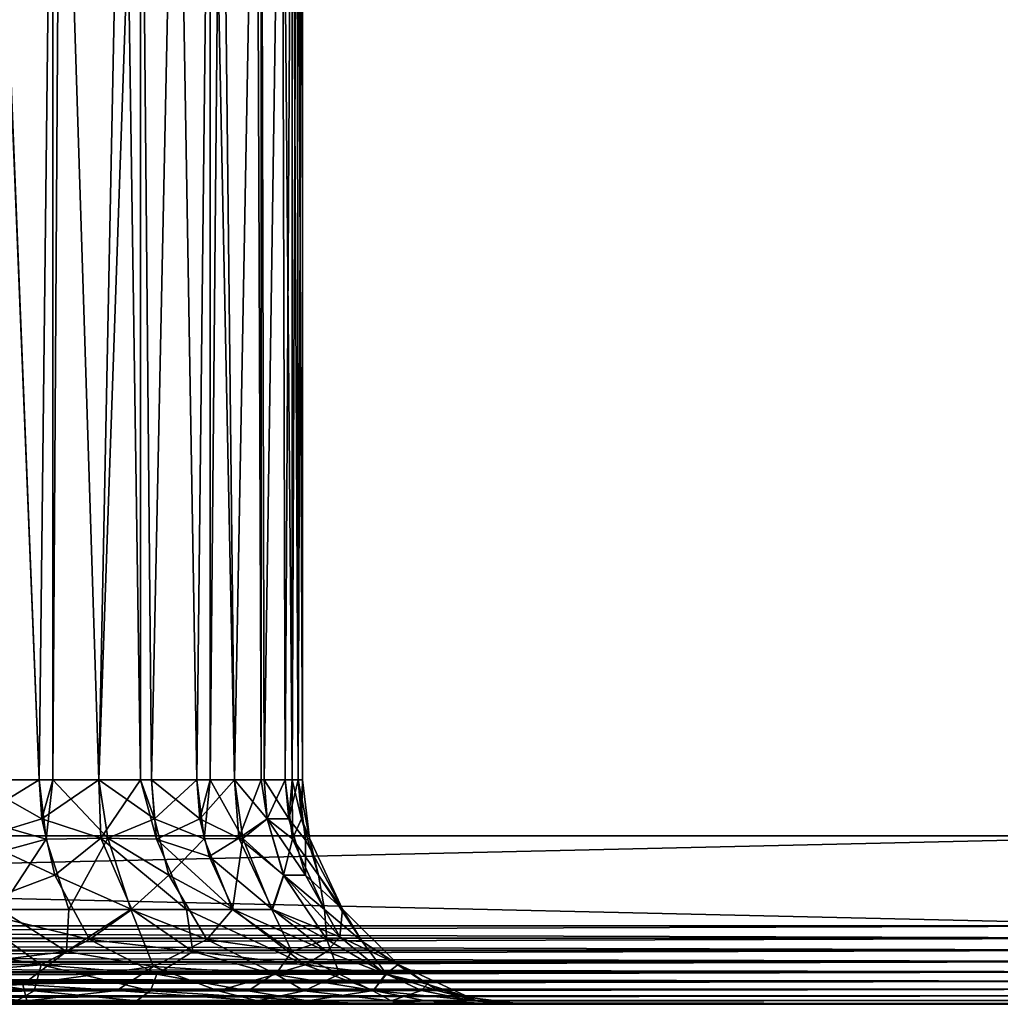
# Model space of a CAD drawing. Extents: x 0 to 571, y 0 to 862.
# Drawn here: x 27 to 36, y 89 to 98 of the extents above; entities that cross this region are included whole.
import ezdxf

# ---------------------------------------------------------------- set-up
doc = ezdxf.new("R2010")
doc.units = 0
doc.header["$MEASUREMENT"] = 0

msp = doc.modelspace()

# ---------------------------------------------------------------- linework, layer by layer
for points in [[(37.499989, 860.625183, 70), (2.499998, 860.625183, 70), (37.499989, 90.625198, 70)], [(37.499989, 90.625198, 70), (2.499998, 860.625183, 70), (2.499998, 90.625198, 70)], [(2.499998, 860.625183, 40), (37.499989, 860.625183, 40), (2.499998, 90.625198, 40)], [(2.499998, 90.625198, 40), (37.499989, 860.625183, 40), (37.499989, 90.625198, 40)], [(2.499998, 860.625183, 68.5), (37.499989, 860.625183, 68.5), (2.499998, 90.625198, 68.5)], [(2.499998, 90.625198, 68.5), (37.499989, 860.625183, 68.5), (37.499989, 90.625198, 68.5)], [(37.499989, 860.625183, 41.5), (2.499998, 860.625183, 41.5), (37.499989, 90.625198, 41.5)], [(37.499989, 90.625198, 41.5), (2.499998, 860.625183, 41.5), (2.499998, 90.625198, 41.5)], [(27.154181, 91.125191, 48.74958), (26.717178, 101.915314, 48.282127), (26.565069, 91.125191, 48.13345)], [(27.154181, 91.125191, 48.74958), (27.277411, 101.825203, 48.89352), (26.717178, 101.915314, 48.282127)], [(29.31744, 101.825203, 53.146641), (29.34733, 91.125191, 53.303711), (29.407179, 101.887711, 53.675606)], [(29.407179, 101.887711, 53.675606), (29.34733, 91.125191, 53.303711), (29.40753, 91.125191, 53.67786)], [(29.407179, 101.887711, 53.675606), (29.40753, 91.125191, 53.67786), (29.454229, 101.825203, 54.06884)], [(29.454229, 101.825203, 54.06884), (29.46174, 91.125191, 54.14843), (29.499979, 101.8535, 55.000053)], [(29.499979, 101.8535, 55.000053), (29.499981, 91.125191, 55), (29.454229, 101.825203, 55.93116)], [(29.499979, 101.8535, 55.000053), (29.46174, 91.125191, 54.14843), (29.499981, 91.125191, 55)], [(26.71751, 101.825203, 61.71751), (27.154181, 91.125191, 61.25042), (26.565069, 91.125191, 61.86655)], [(27.277411, 101.825203, 61.10648), (27.154181, 91.125191, 61.25042), (26.71751, 101.825203, 61.71751)], [(27.277411, 91.125191, 48.89352), (27.277411, 101.825203, 48.89352), (27.154181, 91.125191, 48.74958)], [(27.277411, 101.825203, 61.10648), (27.277411, 91.125191, 61.10648), (27.154181, 91.125191, 61.25042)], [(27.68564, 91.125191, 49.416039), (27.343599, 101.825203, 48.973259), (27.277411, 91.125191, 48.89352)], [(27.277411, 91.125191, 48.89352), (27.343599, 101.825203, 48.973259), (27.277411, 101.825203, 48.89352)], [(27.343599, 101.825203, 61.026741), (27.68564, 91.125191, 60.583961), (27.277411, 91.125191, 61.10648)], [(27.343599, 101.825203, 61.026741), (27.277411, 91.125191, 61.10648), (27.277411, 101.825203, 61.10648)], [(27.68564, 91.125191, 49.416039), (27.898939, 101.825203, 49.72208), (27.343599, 101.825203, 48.973259)], [(27.898939, 101.825203, 60.27792), (27.68564, 91.125191, 60.583961), (27.343599, 101.825203, 61.026741)], [(28.05644, 101.825203, 49.965771), (27.898939, 101.825203, 49.72208), (27.68564, 91.125191, 49.416039)], [(27.898939, 101.825203, 60.27792), (28.05644, 91.125191, 60.034229), (27.68564, 91.125191, 60.583961)], [(27.68564, 91.125191, 49.416039), (28.05644, 91.125191, 49.965771), (28.05644, 101.825203, 49.965771)], [(28.05644, 101.825203, 60.034229), (28.05644, 91.125191, 60.034229), (27.898939, 101.825203, 60.27792)], [(28.37825, 101.825203, 59.478271), (28.15527, 91.125191, 59.87254), (28.05644, 101.825203, 60.034229)], [(28.05644, 101.825203, 60.034229), (28.15527, 91.125191, 59.87254), (28.05644, 91.125191, 60.034229)], [(28.05644, 101.825203, 49.965771), (28.05644, 91.125191, 49.965771), (28.15527, 91.125191, 50.12746)], [(28.05644, 101.825203, 49.965771), (28.15527, 91.125191, 50.12746), (28.37825, 101.825203, 50.521729)], [(28.37825, 101.825203, 59.478271), (28.55921, 91.125191, 59.121891), (28.15527, 91.125191, 59.87254)], [(28.37825, 101.825203, 50.521729), (28.15527, 91.125191, 50.12746), (28.55921, 91.125191, 50.878101)], [(28.67869, 101.825203, 58.863998), (28.55921, 91.125191, 59.121891), (28.37825, 101.825203, 59.478271)], [(28.37825, 101.825203, 50.521729), (28.55921, 91.125191, 50.878101), (28.67869, 101.825203, 51.136002)], [(28.67869, 101.825203, 58.863998), (28.67869, 91.125191, 58.863998), (28.55921, 91.125191, 59.121891)], [(28.67869, 101.825203, 51.136002), (28.55921, 91.125191, 50.878101), (28.67869, 91.125191, 51.136002)], [(28.89422, 91.125191, 58.338058), (28.67869, 91.125191, 58.863998), (28.67869, 101.825203, 58.863998)], [(28.67869, 101.825203, 58.863998), (28.77685, 101.825203, 58.63549), (28.89422, 91.125191, 58.338058)], [(28.67869, 101.825203, 51.136002), (28.67869, 91.125191, 51.136002), (28.77685, 101.825203, 51.36451)], [(28.77685, 101.825203, 51.36451), (28.67869, 91.125191, 51.136002), (28.89422, 91.125191, 51.661942)], [(28.89422, 91.125191, 58.338058), (28.77685, 101.825203, 58.63549), (29.09091, 101.825203, 57.757702)], [(28.77685, 101.825203, 51.36451), (28.89422, 91.125191, 51.661942), (29.09091, 101.825203, 52.24229)], [(28.89422, 91.125191, 58.338058), (29.09091, 101.825203, 57.757702), (29.131981, 91.125191, 57.618549)], [(29.09091, 101.825203, 52.24229), (28.89422, 91.125191, 51.661942), (29.131981, 91.125191, 52.381439)], [(29.131981, 91.125191, 57.618549), (29.09091, 101.825203, 57.757702), (29.131981, 101.825203, 57.618549)], [(29.09091, 101.825203, 52.24229), (29.131981, 91.125191, 52.381439), (29.131981, 101.825203, 52.381439)], [(29.131981, 91.125191, 57.618549), (29.131981, 101.825203, 57.618549), (29.15764, 91.125191, 57.527351)], [(29.15764, 91.125191, 57.527351), (29.131981, 101.825203, 57.618549), (29.31744, 101.825203, 56.853359)], [(29.131981, 101.825203, 52.381439), (29.131981, 91.125191, 52.381439), (29.15764, 91.125191, 52.472649)], [(29.131981, 101.825203, 52.381439), (29.15764, 91.125191, 52.472649), (29.31744, 101.825203, 53.146641)], [(29.31744, 101.825203, 53.146641), (29.15764, 91.125191, 52.472649), (29.34733, 91.125191, 53.303711)], [(29.31744, 101.825203, 56.853359), (29.34733, 91.125191, 56.696289), (29.15764, 91.125191, 57.527351)], [(29.40753, 101.825203, 56.32214), (29.40753, 91.125191, 56.32214), (29.31744, 101.825203, 56.853359)], [(29.31744, 101.825203, 56.853359), (29.40753, 91.125191, 56.32214), (29.34733, 91.125191, 56.696289)], [(29.454229, 101.825203, 54.06884), (29.40753, 91.125191, 53.67786), (29.46174, 91.125191, 54.14843)], [(29.454229, 101.825203, 55.93116), (29.46174, 91.125191, 55.85157), (29.40753, 101.825203, 56.32214)], [(29.40753, 101.825203, 56.32214), (29.46174, 91.125191, 55.85157), (29.40753, 91.125191, 56.32214)], [(29.454229, 101.825203, 55.93116), (29.499981, 91.125191, 55), (29.46174, 91.125191, 55.85157)], [(26.58609, 90.777901, 61.888512), (26.565069, 91.125191, 61.86655), (27.154181, 91.125191, 61.25042)], [(27.17704, 90.777901, 48.729591), (27.154181, 91.125191, 48.74958), (26.565069, 91.125191, 48.13345)], [(27.17704, 90.777901, 48.729591), (26.565069, 91.125191, 48.13345), (26.595335, 90.597717, 48.073788)], [(26.58609, 90.777901, 61.888512), (27.154181, 91.125191, 61.25042), (27.217472, 90.594727, 61.276852)], [(27.217472, 90.594727, 61.276852), (27.154181, 91.125191, 61.25042), (27.277411, 91.125191, 61.10648)], [(27.277411, 91.125191, 48.89352), (27.154181, 91.125191, 48.74958), (27.17704, 90.777901, 48.729591)], [(27.704069, 90.604309, 49.336315), (27.68564, 91.125191, 49.416039), (27.17704, 90.777901, 48.729591)], [(27.17704, 90.777901, 48.729591), (27.68564, 91.125191, 49.416039), (27.277411, 91.125191, 48.89352)], [(27.217472, 90.594727, 61.276852), (27.277411, 91.125191, 61.10648), (27.767174, 90.604324, 60.57682)], [(27.767174, 90.604324, 60.57682), (27.277411, 91.125191, 61.10648), (27.68564, 91.125191, 60.583961)], [(27.767174, 90.604324, 60.57682), (27.68564, 91.125191, 60.583961), (28.181339, 90.777901, 59.88813)], [(28.181339, 90.777901, 59.88813), (27.68564, 91.125191, 60.583961), (28.05644, 91.125191, 60.034229)], [(27.704069, 90.604309, 49.336315), (28.05644, 91.125191, 49.965771), (27.68564, 91.125191, 49.416039)], [(28.199944, 90.594727, 50.075367), (28.05644, 91.125191, 49.965771), (27.704069, 90.604309, 49.336315)], [(28.05644, 91.125191, 60.034229), (28.15527, 91.125191, 59.87254), (28.181339, 90.777901, 59.88813)], [(28.199944, 90.594727, 50.075367), (28.15527, 91.125191, 50.12746), (28.05644, 91.125191, 49.965771)], [(28.181339, 90.777901, 59.88813), (28.15527, 91.125191, 59.87254), (28.55921, 91.125191, 59.121891)], [(28.586571, 90.777901, 50.864922), (28.55921, 91.125191, 50.878101), (28.15527, 91.125191, 50.12746)], [(28.586571, 90.777901, 50.864922), (28.15527, 91.125191, 50.12746), (28.199944, 90.594727, 50.075367)], [(28.181339, 90.777901, 59.88813), (28.55921, 91.125191, 59.121891), (28.62529, 90.597832, 59.132149)], [(28.62529, 90.597832, 59.132149), (28.55921, 91.125191, 59.121891), (28.67869, 91.125191, 58.863998)], [(28.67869, 91.125191, 51.136002), (28.55921, 91.125191, 50.878101), (28.586571, 90.777901, 50.864922)], [(28.931969, 90.604393, 51.586998), (28.89422, 91.125191, 51.661942), (28.586571, 90.777901, 50.864922)], [(28.586571, 90.777901, 50.864922), (28.89422, 91.125191, 51.661942), (28.67869, 91.125191, 51.136002)], [(28.62529, 90.597832, 59.132149), (28.67869, 91.125191, 58.863998), (28.970125, 90.603622, 58.312408)], [(28.970125, 90.603622, 58.312408), (28.67869, 91.125191, 58.863998), (28.89422, 91.125191, 58.338058)], [(28.970125, 90.603622, 58.312408), (28.89422, 91.125191, 58.338058), (29.18693, 90.777901, 57.535431)], [(29.18693, 90.777901, 57.535431), (28.89422, 91.125191, 58.338058), (29.131981, 91.125191, 57.618549)], [(28.931969, 90.604393, 51.586998), (29.131981, 91.125191, 52.381439), (28.89422, 91.125191, 51.661942)], [(29.18693, 90.777901, 52.464569), (29.131981, 91.125191, 52.381439), (28.931969, 90.604393, 51.586998)], [(29.131981, 91.125191, 57.618549), (29.15764, 91.125191, 57.527351), (29.18693, 90.777901, 57.535431)], [(29.18693, 90.777901, 52.464569), (29.15764, 91.125191, 52.472649), (29.131981, 91.125191, 52.381439)], [(29.18693, 90.777901, 57.535431), (29.15764, 91.125191, 57.527351), (29.34733, 91.125191, 56.696289)], [(29.37722, 90.777901, 53.298279), (29.34733, 91.125191, 53.303711), (29.15764, 91.125191, 52.472649)], [(29.37722, 90.777901, 53.298279), (29.15764, 91.125191, 52.472649), (29.18693, 90.777901, 52.464569)], [(29.18693, 90.777901, 57.535431), (29.34733, 91.125191, 56.696289), (29.412504, 90.600197, 56.690723)], [(29.412504, 90.600197, 56.690723), (29.34733, 91.125191, 56.696289), (29.40753, 91.125191, 56.32214)], [(29.40753, 91.125191, 53.67786), (29.34733, 91.125191, 53.303711), (29.37722, 90.777901, 53.298279)], [(29.40753, 91.125191, 53.67786), (29.37722, 90.777901, 53.298279), (29.46174, 91.125191, 54.14843)], [(29.46174, 91.125191, 54.14843), (29.37722, 90.777901, 53.298279), (29.526697, 90.58696, 54.114536)], [(29.412504, 90.600197, 56.690723), (29.40753, 91.125191, 56.32214), (29.49202, 90.777901, 55.854301)], [(29.46174, 91.125191, 55.85157), (29.49202, 90.777901, 55.854301), (29.40753, 91.125191, 56.32214)], [(29.46174, 91.125191, 54.14843), (29.561262, 90.604111, 55.002739), (29.499981, 91.125191, 55)], [(29.499981, 91.125191, 55), (29.49202, 90.777901, 55.854301), (29.46174, 91.125191, 55.85157)], [(29.46174, 91.125191, 54.14843), (29.526697, 90.58696, 54.114536), (29.561262, 90.604111, 55.002739)], [(29.499981, 91.125191, 55), (29.561262, 90.604111, 55.002739), (29.49202, 90.777901, 55.854301)], [(27.217472, 90.594727, 61.276852), (26.64843, 90.44117, 61.953732), (26.58609, 90.777901, 61.888512)], [(26.595335, 90.597717, 48.073788), (27.29443, 90.274353, 48.634007), (27.17704, 90.777901, 48.729591)], [(27.17704, 90.777901, 48.729591), (27.29443, 90.274353, 48.634007), (27.704069, 90.604309, 49.336315)], [(28.181339, 90.777901, 59.88813), (28.30855, 90.274376, 59.970181), (27.767174, 90.604324, 60.57682)], [(28.62529, 90.597832, 59.132149), (28.30855, 90.274376, 59.970181), (28.181339, 90.777901, 59.88813)], [(28.199944, 90.594727, 50.075367), (28.66787, 90.44117, 50.825771), (28.586571, 90.777901, 50.864922)], [(28.586571, 90.777901, 50.864922), (28.66787, 90.44117, 50.825771), (28.931969, 90.604393, 51.586998)], [(28.931969, 90.604393, 51.586998), (29.334084, 90.274445, 52.42926), (29.18693, 90.777901, 52.464569)], [(29.18693, 90.777901, 57.535431), (29.331366, 90.274445, 57.580612), (28.970125, 90.603622, 58.312408)], [(29.18693, 90.777901, 52.464569), (29.334084, 90.274445, 52.42926), (29.527, 90.274376, 53.276417)], [(29.18693, 90.777901, 52.464569), (29.527, 90.274376, 53.276417), (29.37722, 90.777901, 53.298279)], [(29.412504, 90.600197, 56.690723), (29.331366, 90.274445, 57.580612), (29.18693, 90.777901, 57.535431)], [(29.37722, 90.777901, 53.298279), (29.527, 90.274376, 53.276417), (29.526697, 90.58696, 54.114536)], [(29.49202, 90.777901, 55.854301), (29.642189, 90.274445, 55.872971), (29.412504, 90.600197, 56.690723)], [(29.561262, 90.604111, 55.002739), (29.642189, 90.274445, 55.872971), (29.49202, 90.777901, 55.854301)], [(2.499998, 89.82518, 40), (2.499998, 90.625198, 40), (37.499989, 89.82518, 40)], [(37.499989, 89.82518, 40), (2.499998, 90.625198, 40), (37.499989, 90.625198, 40)], [(37.499989, 89.82518, 70), (37.499989, 90.625198, 70), (2.499998, 89.82518, 70)], [(2.499998, 89.82518, 70), (37.499989, 90.625198, 70), (2.499998, 90.625198, 70)], [(27.767174, 90.604324, 60.57682), (27.417747, 89.970749, 61.492214), (27.217472, 90.594727, 61.276852)], [(27.29443, 90.274353, 48.634007), (27.980051, 89.970741, 49.212868), (27.704069, 90.604309, 49.336315)], [(27.767174, 90.604324, 60.57682), (27.969845, 89.970726, 60.801197), (27.417747, 89.970749, 61.492214)], [(27.704069, 90.604309, 49.336315), (27.980051, 89.970741, 49.212868), (28.466665, 89.970764, 49.951481)], [(27.704069, 90.604309, 49.336315), (28.466665, 89.970764, 49.951481), (28.199944, 90.594727, 50.075367)], [(28.30855, 90.274376, 59.970181), (27.969845, 89.970726, 60.801197), (27.767174, 90.604324, 60.57682)], [(28.970125, 90.603622, 58.312408), (28.877632, 89.970711, 59.284882), (28.62529, 90.597832, 59.132149)], [(28.66787, 90.44117, 50.825771), (29.23213, 89.970673, 51.544449), (28.931969, 90.604393, 51.586998)], [(28.970125, 90.603622, 58.312408), (29.225992, 89.97065, 58.471947), (28.877632, 89.970711, 59.284882)], [(28.931969, 90.604393, 51.586998), (29.23213, 89.970673, 51.544449), (29.334084, 90.274445, 52.42926)], [(29.331366, 90.274445, 57.580612), (29.225992, 89.97065, 58.471947), (28.970125, 90.603622, 58.312408)], [(29.526697, 90.58696, 54.114536), (29.856422, 89.972191, 54.554905), (29.561262, 90.604111, 55.002739)], [(29.561262, 90.604111, 55.002739), (29.856422, 89.972191, 54.554905), (29.642189, 90.274445, 55.872971)], [(26.595335, 90.597717, 48.073788), (26.489815, 89.972168, 47.568314), (27.29443, 90.274353, 48.634007)], [(27.217472, 90.594727, 61.276852), (26.805939, 89.970665, 62.131088), (26.64843, 90.44117, 61.953732)], [(27.217472, 90.594727, 61.276852), (27.417747, 89.970749, 61.492214), (26.805939, 89.970665, 62.131088)], [(28.199944, 90.594727, 50.075367), (28.466665, 89.970764, 49.951481), (28.885168, 89.970718, 50.730789)], [(28.199944, 90.594727, 50.075367), (28.885168, 89.970718, 50.730789), (28.66787, 90.44117, 50.825771)], [(28.62529, 90.597832, 59.132149), (28.877632, 89.970711, 59.284882), (28.30855, 90.274376, 59.970181)], [(29.412504, 90.600197, 56.690723), (29.697607, 89.970787, 56.768612), (29.331366, 90.274445, 57.580612)], [(29.642189, 90.274445, 55.872971), (29.697607, 89.970787, 56.768612), (29.412504, 90.600197, 56.690723)], [(29.527, 90.274376, 53.276417), (29.856422, 89.972191, 54.554905), (29.526697, 90.58696, 54.114536)], [(28.66787, 90.44117, 50.825771), (28.885168, 89.970718, 50.730789), (29.23213, 89.970673, 51.544449)], [(26.489815, 89.972168, 47.568314), (27.60301, 89.70256, 48.376377), (27.29443, 90.274353, 48.634007)], [(27.29443, 90.274353, 48.634007), (27.60301, 89.70256, 48.376377), (27.980051, 89.970741, 49.212868)], [(28.30855, 90.274376, 59.970181), (28.648827, 89.70256, 60.184204), (27.969845, 89.970726, 60.801197)], [(28.877632, 89.970711, 59.284882), (28.648827, 89.70256, 60.184204), (28.30855, 90.274376, 59.970181)], [(29.331366, 90.274445, 57.580612), (29.716364, 89.702545, 57.696461), (29.225992, 89.97065, 58.471947)], [(29.23213, 89.970673, 51.544449), (29.833298, 89.725327, 52.823891), (29.334084, 90.274445, 52.42926)], [(29.697607, 89.970787, 56.768612), (29.716364, 89.702545, 57.696461), (29.331366, 90.274445, 57.580612)], [(29.334084, 90.274445, 52.42926), (29.833298, 89.725327, 52.823891), (29.527, 90.274376, 53.276417)], [(29.527, 90.274376, 53.276417), (29.833298, 89.725327, 52.823891), (29.856422, 89.972191, 54.554905)], [(29.856422, 89.972191, 54.554905), (30.032425, 89.683868, 56.271469), (29.642189, 90.274445, 55.872971)], [(29.642189, 90.274445, 55.872971), (30.032425, 89.683868, 56.271469), (29.697607, 89.970787, 56.768612)], [(26.489815, 89.972168, 47.568314), (25.916998, 89.704582, 46.825195), (27.17272, 89.477699, 47.534409)], [(26.805939, 89.970665, 62.131088), (27.397791, 89.595154, 62.054577), (26.435284, 89.477669, 63.109932)], [(26.489815, 89.972168, 47.568314), (27.17272, 89.477699, 47.534409), (27.60301, 89.70256, 48.376377)], [(27.417747, 89.970749, 61.492214), (27.397791, 89.595154, 62.054577), (26.805939, 89.970665, 62.131088)], [(27.969845, 89.970726, 60.801197), (27.397791, 89.595154, 62.054577), (27.417747, 89.970749, 61.492214)], [(27.969845, 89.970726, 60.801197), (28.173973, 89.46209, 61.407814), (27.397791, 89.595154, 62.054577)], [(27.60301, 89.70256, 48.376377), (28.523705, 89.595154, 49.357254), (27.980051, 89.970741, 49.212868)], [(28.648827, 89.70256, 60.184204), (28.173973, 89.46209, 61.407814), (27.969845, 89.970726, 60.801197)], [(27.980051, 89.970741, 49.212868), (28.523705, 89.595154, 49.357254), (28.466665, 89.970764, 49.951481)], [(28.466665, 89.970764, 49.951481), (28.523705, 89.595154, 49.357254), (29.523989, 89.47773, 50.915146)], [(28.466665, 89.970764, 49.951481), (29.523989, 89.47773, 50.915146), (28.885168, 89.970718, 50.730789)], [(28.877632, 89.970711, 59.284882), (29.404915, 89.595146, 59.005276), (28.648827, 89.70256, 60.184204)], [(29.225992, 89.97065, 58.471947), (29.404915, 89.595146, 59.005276), (28.877632, 89.970711, 59.284882)], [(28.885168, 89.970718, 50.730789), (29.523989, 89.47773, 50.915146), (29.717705, 89.595169, 51.828224)], [(28.885168, 89.970718, 50.730789), (29.717705, 89.595169, 51.828224), (29.23213, 89.970673, 51.544449)], [(29.716364, 89.702545, 57.696461), (29.404915, 89.595146, 59.005276), (29.225992, 89.97065, 58.471947)], [(29.23213, 89.970673, 51.544449), (29.717705, 89.595169, 51.828224), (29.833298, 89.725327, 52.823891)], [(29.697607, 89.970787, 56.768612), (30.032425, 89.683868, 56.271469), (29.716364, 89.702545, 57.696461)], [(29.833298, 89.725327, 52.823891), (30.351, 89.478859, 54.531849), (29.856422, 89.972191, 54.554905)], [(29.856422, 89.972191, 54.554905), (30.351, 89.478859, 54.531849), (30.032425, 89.683868, 56.271469)], [(2.499998, 89.82518, 40), (37.499989, 89.82518, 40), (37.499989, 89.715691, 40.008621)], [(2.499998, 89.82518, 40), (37.499989, 89.715691, 40.008621), (2.499998, 89.703651, 40.010632)], [(37.499989, 89.82518, 70), (2.499998, 89.82518, 70), (2.499998, 89.715691, 69.991379)], [(37.499989, 89.82518, 70), (2.499998, 89.715691, 69.991379), (37.499989, 89.715691, 69.991379)], [(29.717705, 89.595169, 51.828224), (30.239901, 89.394608, 52.641525), (29.833298, 89.725327, 52.823891)], [(29.833298, 89.725327, 52.823891), (30.239901, 89.394608, 52.641525), (30.351, 89.478859, 54.531849)], [(2.499998, 89.703651, 40.010632), (37.499989, 89.715691, 40.008621), (37.499989, 89.608879, 40.03426)], [(37.499989, 89.715691, 69.991379), (2.499998, 89.715691, 69.991379), (2.499998, 89.608879, 69.965736)], [(37.499989, 89.715691, 69.991379), (2.499998, 89.608879, 69.965736), (37.499989, 89.608879, 69.965736)], [(2.499998, 89.703651, 40.010632), (37.499989, 89.608879, 40.03426), (2.499998, 89.608879, 40.03426)], [(25.916998, 89.704582, 46.825195), (26.159481, 89.394623, 46.48658), (27.17272, 89.477699, 47.534409)], [(27.17272, 89.477699, 47.534409), (28.202332, 89.39463, 48.431965), (27.60301, 89.70256, 48.376377)], [(27.60301, 89.70256, 48.376377), (28.202332, 89.39463, 48.431965), (28.523705, 89.595154, 49.357254)], [(28.648827, 89.70256, 60.184204), (29.263172, 89.394615, 59.960983), (28.173973, 89.46209, 61.407814)], [(29.404915, 89.595146, 59.005276), (29.263172, 89.394615, 59.960983), (28.648827, 89.70256, 60.184204)], [(29.716364, 89.702545, 57.696461), (29.83046, 89.393143, 58.689442), (29.404915, 89.595146, 59.005276)], [(30.032425, 89.683868, 56.271469), (30.249187, 89.394615, 57.317738), (29.716364, 89.702545, 57.696461)], [(29.716364, 89.702545, 57.696461), (30.249187, 89.394615, 57.317738), (29.83046, 89.393143, 58.689442)], [(30.351, 89.478859, 54.531849), (30.609596, 89.303307, 56.004959), (30.032425, 89.683868, 56.271469)], [(30.032425, 89.683868, 56.271469), (30.609596, 89.303307, 56.004959), (30.249187, 89.394615, 57.317738)], [(2.499998, 89.608879, 40.03426), (37.499989, 89.608879, 40.03426), (2.499998, 89.585777, 40.04221)], [(2.499998, 89.585777, 40.04221), (37.499989, 89.608879, 40.03426), (37.499989, 89.507401, 40.07629)], [(37.499989, 89.608879, 69.965736), (2.499998, 89.608879, 69.965736), (2.499998, 89.507401, 69.923698)], [(37.499989, 89.608879, 69.965736), (2.499998, 89.507401, 69.923698), (37.499989, 89.507401, 69.923698)], [(2.499998, 89.585777, 40.04221), (37.499989, 89.507401, 40.07629), (2.499998, 89.507401, 40.07629)], [(27.397791, 89.595154, 62.054577), (27.008747, 89.300911, 63.048973), (26.435284, 89.477669, 63.109932)], [(27.397791, 89.595154, 62.054577), (28.173973, 89.46209, 61.407814), (27.008747, 89.300911, 63.048973)], [(28.523705, 89.595154, 49.357254), (28.202332, 89.39463, 48.431965), (29.243389, 89.394623, 50.002281)], [(28.523705, 89.595154, 49.357254), (29.243389, 89.394623, 50.002281), (29.523989, 89.47773, 50.915146)], [(29.404915, 89.595146, 59.005276), (29.83046, 89.393143, 58.689442), (29.263172, 89.394615, 59.960983)], [(29.717705, 89.595169, 51.828224), (29.523989, 89.47773, 50.915146), (30.239901, 89.394608, 52.641525)], [(2.499998, 89.507401, 40.07629), (37.499989, 89.507401, 40.07629), (2.499998, 89.475182, 40.093781)], [(2.499998, 89.475182, 40.093781), (37.499989, 89.507401, 40.07629), (37.499989, 89.413727, 40.13369)], [(37.499989, 89.507401, 69.923698), (2.499998, 89.507401, 69.923698), (2.499998, 89.413727, 69.86631)], [(37.499989, 89.507401, 69.923698), (2.499998, 89.413727, 69.86631), (37.499989, 89.413727, 69.86631)], [(2.499998, 89.475182, 40.093781), (37.499989, 89.413727, 40.13369), (2.499998, 89.413727, 40.13369)], [(26.435284, 89.477669, 63.109932), (27.008747, 89.300911, 63.048973), (25.958481, 89.245827, 64.026711)], [(26.159481, 89.394623, 46.48658), (27.109055, 89.245827, 46.86301), (27.17272, 89.477699, 47.534409)], [(28.173973, 89.46209, 61.407814), (27.847866, 89.246712, 62.455086), (27.008747, 89.300911, 63.048973)], [(27.17272, 89.477699, 47.534409), (27.109055, 89.245827, 46.86301), (28.145189, 89.245827, 47.883759)], [(27.17272, 89.477699, 47.534409), (28.145189, 89.245827, 47.883759), (28.202332, 89.39463, 48.431965)], [(28.173973, 89.46209, 61.407814), (28.750271, 89.245827, 61.35746), (27.847866, 89.246712, 62.455086)], [(29.263172, 89.394615, 59.960983), (28.750271, 89.245827, 61.35746), (28.173973, 89.46209, 61.407814)], [(29.243389, 89.394623, 50.002281), (30.13147, 89.247551, 51.144585), (29.523989, 89.47773, 50.915146)], [(29.523989, 89.47773, 50.915146), (30.13147, 89.247551, 51.144585), (30.239901, 89.394608, 52.641525)], [(30.239901, 89.394608, 52.641525), (30.707272, 89.245827, 53.549599), (30.351, 89.478859, 54.531849)], [(30.351, 89.478859, 54.531849), (30.707272, 89.245827, 53.549599), (30.987482, 89.184349, 55.127087)], [(30.351, 89.478859, 54.531849), (30.987482, 89.184349, 55.127087), (30.609596, 89.303307, 56.004959)], [(2.499998, 89.413727, 40.13369), (37.499989, 89.413727, 40.13369), (2.499998, 89.375259, 40.163769)], [(2.499998, 89.375259, 40.163769), (37.499989, 89.413727, 40.13369), (37.499989, 89.330231, 40.205021)], [(37.499989, 89.413727, 69.86631), (2.499998, 89.413727, 69.86631), (2.499998, 89.330231, 69.794968)], [(37.499989, 89.413727, 69.86631), (2.499998, 89.330231, 69.794968), (37.499989, 89.330231, 69.794968)], [(2.499998, 89.375259, 40.163769), (37.499989, 89.330231, 40.205021), (2.499998, 89.330231, 40.205021)], [(26.159481, 89.394623, 46.48658), (25.958481, 89.245827, 45.973289), (27.109055, 89.245827, 46.86301)], [(28.202332, 89.39463, 48.431965), (28.145189, 89.245827, 47.883759), (29.017595, 89.245827, 49.04752)], [(28.202332, 89.39463, 48.431965), (29.017595, 89.245827, 49.04752), (29.243389, 89.394623, 50.002281)], [(29.263172, 89.394615, 59.960983), (29.514874, 89.245827, 60.120186), (28.750271, 89.245827, 61.35746)], [(29.243389, 89.394623, 50.002281), (29.017595, 89.245827, 49.04752), (30.13147, 89.247551, 51.144585)], [(29.83046, 89.393143, 58.689442), (29.514874, 89.245827, 60.120186), (29.263172, 89.394615, 59.960983)], [(29.83046, 89.393143, 58.689442), (30.12627, 89.245827, 58.800461), (29.514874, 89.245827, 60.120186)], [(30.249187, 89.394615, 57.317738), (30.12627, 89.245827, 58.800461), (29.83046, 89.393143, 58.689442)], [(30.249187, 89.394615, 57.317738), (30.560625, 89.246704, 57.374886), (30.12627, 89.245827, 58.800461)], [(30.239901, 89.394608, 52.641525), (30.13147, 89.247551, 51.144585), (30.707272, 89.245827, 53.549599)], [(30.609596, 89.303307, 56.004959), (30.560625, 89.246704, 57.374886), (30.249187, 89.394615, 57.317738)], [(37.499989, 89.258881, 40.288551), (2.499998, 89.258881, 40.288551), (37.499989, 89.330231, 40.205021)], [(37.499989, 89.330231, 40.205021), (2.499998, 89.258881, 40.288551), (2.499998, 89.288979, 40.25005)], [(37.499989, 89.330231, 40.205021), (2.499998, 89.288979, 40.25005), (2.499998, 89.330231, 40.205021)], [(37.499989, 89.330231, 69.794968), (2.499998, 89.330231, 69.794968), (2.499998, 89.258881, 69.711449)], [(37.499989, 89.330231, 69.794968), (2.499998, 89.258881, 69.711449), (37.499989, 89.258881, 69.711449)], [(27.008747, 89.300911, 63.048973), (27.043978, 89.156067, 63.681431), (25.958481, 89.245827, 64.026711)], [(27.847866, 89.246712, 62.455086), (27.043978, 89.156067, 63.681431), (27.008747, 89.300911, 63.048973)], [(30.609596, 89.303307, 56.004959), (31.016388, 89.156075, 56.903481), (30.560625, 89.246704, 57.374886)], [(30.987482, 89.184349, 55.127087), (31.016388, 89.156075, 56.903481), (30.609596, 89.303307, 56.004959)], [(37.499989, 89.201477, 40.38221), (2.499998, 89.201477, 40.38221), (37.499989, 89.258881, 40.288551)], [(37.499989, 89.258881, 40.288551), (2.499998, 89.201477, 40.38221), (2.499998, 89.218971, 40.349998)], [(37.499989, 89.258881, 40.288551), (2.499998, 89.218971, 40.349998), (2.499998, 89.258881, 40.288551)], [(37.499989, 89.258881, 69.711449), (2.499998, 89.258881, 69.711449), (2.499998, 89.201477, 69.61779)], [(37.499989, 89.258881, 69.711449), (2.499998, 89.201477, 69.61779), (37.499989, 89.201477, 69.61779)], [(2.499998, 89.159462, 40.483688), (2.499998, 89.167419, 40.46059), (37.499989, 89.201477, 40.38221)], [(37.499989, 89.201477, 40.38221), (2.499998, 89.167419, 40.46059), (2.499998, 89.201477, 40.38221)], [(37.499989, 89.201477, 40.38221), (37.499989, 89.159462, 40.483688), (2.499998, 89.159462, 40.483688)], [(37.499989, 89.201477, 69.61779), (2.499998, 89.201477, 69.61779), (2.499998, 89.159462, 69.516312)], [(37.499989, 89.201477, 69.61779), (2.499998, 89.159462, 69.516312), (37.499989, 89.159462, 69.516312)], [(25.958481, 89.245827, 64.026711), (27.043978, 89.156067, 63.681431), (24.902723, 89.155869, 65.027679)], [(25.958481, 89.245827, 45.973289), (26.953581, 89.155579, 46.28046), (27.109055, 89.245827, 46.86301)], [(27.109055, 89.245827, 46.86301), (26.953581, 89.155579, 46.28046), (28.021896, 89.155869, 47.238541)], [(27.847866, 89.246712, 62.455086), (29.099585, 89.156075, 61.49477), (27.043978, 89.156067, 63.681431)], [(27.109055, 89.245827, 46.86301), (28.021896, 89.155869, 47.238541), (28.145189, 89.245827, 47.883759)], [(28.750271, 89.245827, 61.35746), (29.099585, 89.156075, 61.49477), (27.847866, 89.246712, 62.455086)], [(28.145189, 89.245827, 47.883759), (28.021896, 89.155869, 47.238541), (29.548374, 89.156075, 49.185127)], [(28.145189, 89.245827, 47.883759), (29.548374, 89.156075, 49.185127), (29.017595, 89.245827, 49.04752)], [(29.514874, 89.245827, 60.120186), (29.099585, 89.156075, 61.49477), (28.750271, 89.245827, 61.35746)], [(29.017595, 89.245827, 49.04752), (29.548374, 89.156075, 49.185127), (30.13147, 89.247551, 51.144585)], [(29.514874, 89.245827, 60.120186), (30.289782, 89.155876, 59.325508), (29.099585, 89.156075, 61.49477)], [(30.12627, 89.245827, 58.800461), (30.289782, 89.155876, 59.325508), (29.514874, 89.245827, 60.120186)], [(30.13147, 89.247551, 51.144585), (29.548374, 89.156075, 49.185127), (30.59499, 89.155876, 51.487617)], [(30.560625, 89.246704, 57.374886), (30.289782, 89.155876, 59.325508), (30.12627, 89.245827, 58.800461)], [(30.13147, 89.247551, 51.144585), (30.59499, 89.155876, 51.487617), (31.051872, 89.155876, 53.435993)], [(30.13147, 89.247551, 51.144585), (31.051872, 89.155876, 53.435993), (30.707272, 89.245827, 53.549599)], [(30.560625, 89.246704, 57.374886), (31.016388, 89.156075, 56.903481), (30.289782, 89.155876, 59.325508)], [(30.707272, 89.245827, 53.549599), (31.051872, 89.155876, 53.435993), (30.987482, 89.184349, 55.127087)], [(2.499998, 89.159462, 40.483688), (37.499989, 89.159462, 40.483688), (37.499989, 89.133827, 40.5905)], [(2.499998, 89.159462, 40.483688), (37.499989, 89.133827, 40.5905), (2.499998, 89.135834, 40.578449)], [(37.499989, 89.159462, 69.516312), (2.499998, 89.159462, 69.516312), (2.499998, 89.133827, 69.4095)], [(37.499989, 89.159462, 69.516312), (2.499998, 89.133827, 69.4095), (37.499989, 89.133827, 69.4095)], [(2.499998, 89.135834, 40.578449), (37.499989, 89.133827, 40.5905), (37.499989, 89.125191, 40.700001)], [(2.499998, 89.135834, 40.578449), (37.499989, 89.125191, 40.700001), (2.499998, 89.125191, 40.700001)], [(37.499989, 89.133827, 69.4095), (2.499998, 89.133827, 69.4095), (2.499998, 89.125191, 69.300003)], [(37.499989, 89.133827, 69.4095), (2.499998, 89.125191, 69.300003), (37.499989, 89.125191, 69.300003)], [(2.499998, 89.125191, 40.700001), (37.499989, 89.125191, 40.700001), (20.393394, 89.125191, 43.477062)], [(2.499998, 89.125191, 69.300003), (20.141068, 89.125191, 66.555672), (37.499989, 89.125191, 69.300003)], [(20.141068, 89.125191, 66.555672), (24.192455, 89.125191, 65.769241), (37.499989, 89.125191, 69.300003)], [(37.499989, 89.125191, 40.700001), (23.44437, 89.125191, 43.996849), (20.393394, 89.125191, 43.477062)], [(37.499989, 89.125191, 40.700001), (26.24753, 89.125191, 45.309704), (23.44437, 89.125191, 43.996849)], [(27.043978, 89.156067, 63.681431), (27.285429, 89.125191, 63.936211), (24.192455, 89.125191, 65.769241)], [(27.043978, 89.156067, 63.681431), (24.192455, 89.125191, 65.769241), (24.902723, 89.155869, 65.027679)], [(37.499989, 89.125191, 69.300003), (24.192455, 89.125191, 65.769241), (27.285429, 89.125191, 63.936211)], [(26.953581, 89.155579, 46.28046), (26.24753, 89.125191, 45.309704), (28.258984, 89.125191, 46.982307)], [(37.499989, 89.125191, 40.700001), (28.258984, 89.125191, 46.982307), (26.24753, 89.125191, 45.309704)], [(26.953581, 89.155579, 46.28046), (28.258984, 89.125191, 46.982307), (28.021896, 89.155869, 47.238541)], [(29.099585, 89.156075, 61.49477), (27.285429, 89.125191, 63.936211), (27.043978, 89.156067, 63.681431)], [(29.099585, 89.156075, 61.49477), (29.053734, 89.125191, 62.108009), (27.285429, 89.125191, 63.936211)], [(37.499989, 89.125191, 69.300003), (27.285429, 89.125191, 63.936211), (29.053734, 89.125191, 62.108009)], [(28.021896, 89.155869, 47.238541), (30.10911, 89.125191, 49.400017), (29.548374, 89.156075, 49.185127)], [(28.021896, 89.155869, 47.238541), (28.258984, 89.125191, 46.982307), (30.10911, 89.125191, 49.400017)], [(28.258984, 89.125191, 46.982307), (37.499989, 89.125191, 40.700001), (30.10911, 89.125191, 49.400017)], [(29.099585, 89.156075, 61.49477), (30.441347, 89.125191, 59.889965), (29.053734, 89.125191, 62.108009)], [(29.053734, 89.125191, 62.108009), (39.191422, 89.125191, 68.115631), (39.05883, 89.125191, 68.400002)], [(39.05883, 89.125191, 68.400002), (38.87886, 89.125191, 68.657021), (29.053734, 89.125191, 62.108009)], [(29.053734, 89.125191, 62.108009), (38.87886, 89.125191, 68.657021), (38.657009, 89.125191, 68.878883)], [(29.053734, 89.125191, 62.108009), (38.657009, 89.125191, 68.878883), (38.39999, 89.125191, 69.058838)], [(30.441347, 89.125191, 59.889965), (39.299992, 89.125191, 67.5), (29.053734, 89.125191, 62.108009)], [(29.053734, 89.125191, 62.108009), (39.299992, 89.125191, 67.5), (39.27264, 89.125191, 67.812569)], [(29.053734, 89.125191, 62.108009), (39.27264, 89.125191, 67.812569), (39.191422, 89.125191, 68.115631)], [(37.499989, 89.125191, 69.300003), (29.053734, 89.125191, 62.108009), (37.812561, 89.125191, 69.272652)], [(37.812561, 89.125191, 69.272652), (29.053734, 89.125191, 62.108009), (38.11562, 89.125191, 69.191452)], [(38.11562, 89.125191, 69.191452), (29.053734, 89.125191, 62.108009), (38.39999, 89.125191, 69.058838)], [(30.289782, 89.155876, 59.325508), (30.441347, 89.125191, 59.889965), (29.099585, 89.156075, 61.49477)], [(29.548374, 89.156075, 49.185127), (30.10911, 89.125191, 49.400017), (30.59499, 89.155876, 51.487617)], [(30.59499, 89.155876, 51.487617), (30.10911, 89.125191, 49.400017), (31.321602, 89.125191, 52.81945)], [(39.299992, 89.125191, 42.5), (31.321602, 89.125191, 52.81945), (30.10911, 89.125191, 49.400017)], [(30.10911, 89.125191, 49.400017), (38.87886, 89.125191, 41.342979), (39.05883, 89.125191, 41.599998)], [(39.299992, 89.125191, 42.5), (30.10911, 89.125191, 49.400017), (39.27264, 89.125191, 42.187431)], [(39.27264, 89.125191, 42.187431), (30.10911, 89.125191, 49.400017), (39.191422, 89.125191, 41.884361)], [(39.191422, 89.125191, 41.884361), (30.10911, 89.125191, 49.400017), (39.05883, 89.125191, 41.599998)], [(30.10911, 89.125191, 49.400017), (37.499989, 89.125191, 40.700001), (37.812561, 89.125191, 40.727348)], [(30.10911, 89.125191, 49.400017), (37.812561, 89.125191, 40.727348), (38.11562, 89.125191, 40.808552)], [(38.11562, 89.125191, 40.808552), (38.39999, 89.125191, 40.941151), (30.10911, 89.125191, 49.400017)], [(30.10911, 89.125191, 49.400017), (38.39999, 89.125191, 40.941151), (38.657009, 89.125191, 41.12112)], [(30.10911, 89.125191, 49.400017), (38.657009, 89.125191, 41.12112), (38.87886, 89.125191, 41.342979)], [(31.016388, 89.156075, 56.903481), (30.441347, 89.125191, 59.889965), (30.289782, 89.155876, 59.325508)], [(31.016388, 89.156075, 56.903481), (31.47002, 89.125191, 56.41132), (30.441347, 89.125191, 59.889965)], [(39.299992, 89.125191, 67.5), (30.441347, 89.125191, 59.889965), (31.47002, 89.125191, 56.41132)], [(30.59499, 89.155876, 51.487617), (31.321602, 89.125191, 52.81945), (31.051872, 89.155876, 53.435993)], [(31.051872, 89.155876, 53.435993), (31.47002, 89.125191, 56.41132), (30.987482, 89.184349, 55.127087)], [(30.987482, 89.184349, 55.127087), (31.47002, 89.125191, 56.41132), (31.016388, 89.156075, 56.903481)], [(31.051872, 89.155876, 53.435993), (31.321602, 89.125191, 52.81945), (31.47002, 89.125191, 56.41132)], [(39.299992, 89.125191, 42.5), (31.47002, 89.125191, 56.41132), (31.321602, 89.125191, 52.81945)], [(39.299992, 89.125191, 67.5), (31.47002, 89.125191, 56.41132), (39.299992, 89.125191, 42.5)]]:
    msp.add_3dface(points)

doc.saveas('drawing.dxf')
